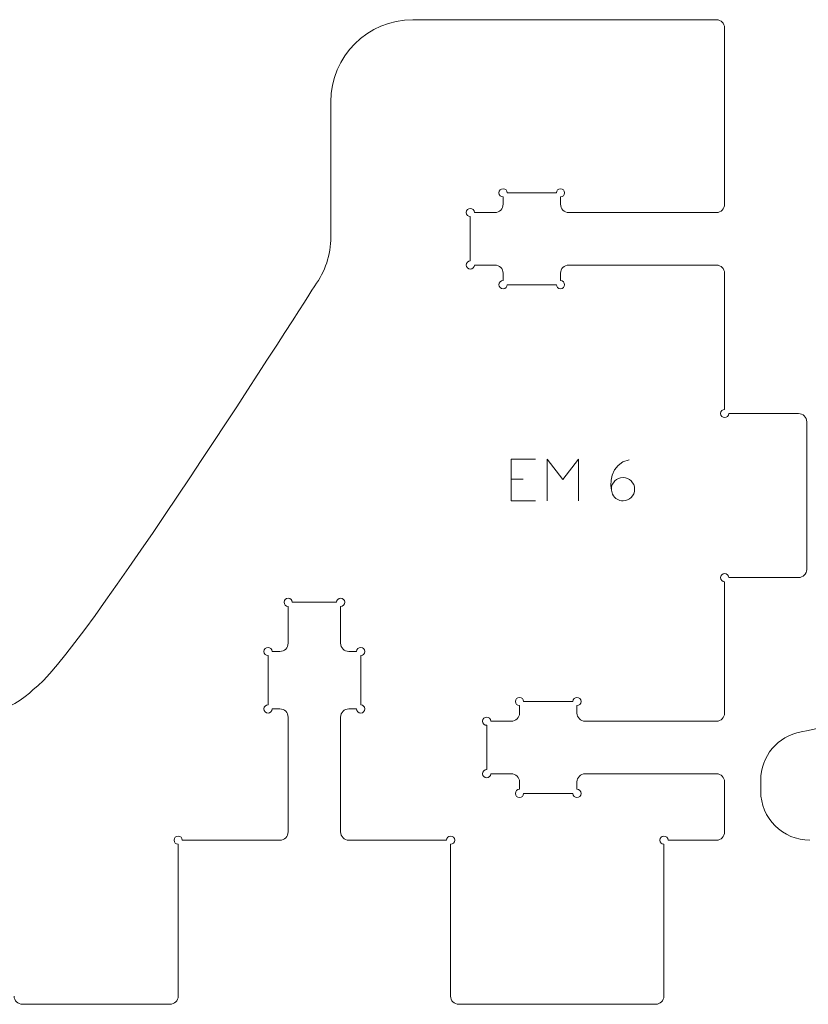
# Model space of a CAD drawing. Units: inches. Extents: x 2 to 349, y -345 to -5.
# Drawn here: x 171 to 219, y -289 to -229 of the extents above; entities that cross this region are included whole.
import ezdxf

# ---------------------------------------------------------------- set-up
doc = ezdxf.new("R2010")
doc.units = ezdxf.units.IN
doc.header["$MEASUREMENT"] = 0
doc.layers.add('exterieur', color=7, linetype='Continuous')
doc.layers.add('gravure', color=7, linetype='Continuous')

# ---------------------------------------------------------------- blocks, each defined once
blk = doc.blocks.new('block 1247')
at = {"layer": 'exterieur', "lineweight": 0}
blk.add_open_spline([(164.905, -272.071), (167.117, -271.672), (170.303, -270.681), (171.332, -269.492)], degree=3, dxfattribs=at)
blk = doc.blocks.new('block 1248')
at = {"layer": 'exterieur', "lineweight": 0}
blk.add_open_spline([(188.486, -244.903), (188.486, -244.903), (173.919, -267.899), (171.332, -269.492)], degree=3, dxfattribs=at)
blk = doc.blocks.new('block 1249')
at = {"layer": 'exterieur', "lineweight": 0}
blk.add_lwpolyline([(189.468, -233.681), (189.468, -241.927)], dxfattribs=at)
blk = doc.blocks.new('block 1250')
at = {"layer": 'exterieur', "lineweight": 0}
blk.add_lwpolyline([(212.968, -228.681), (194.468, -228.681)], dxfattribs=at)
blk = doc.blocks.new('block 1251')
at = {"layer": 'exterieur', "lineweight": 0}
blk.add_lwpolyline([(213.468, -239.931), (213.468, -229.181)], dxfattribs=at)
blk = doc.blocks.new('block 1252')
at = {"layer": 'exterieur', "lineweight": 0}
blk.add_lwpolyline([(212.968, -240.431), (203.968, -240.431)], dxfattribs=at)
blk = doc.blocks.new('block 1253')
at = {"layer": 'exterieur', "lineweight": 0}
blk.add_lwpolyline([(203.468, -239.931), (203.468, -239.481)], dxfattribs=at)
blk = doc.blocks.new('block 1254')
at = {"layer": 'exterieur', "lineweight": 0}
blk.add_lwpolyline([(203.218, -239.231), (200.218, -239.231)], dxfattribs=at)
blk = doc.blocks.new('block 1255')
at = {"layer": 'exterieur', "lineweight": 0}
blk.add_lwpolyline([(199.968, -239.481), (199.968, -239.931)], dxfattribs=at)
blk = doc.blocks.new('block 1256')
at = {"layer": 'exterieur', "lineweight": 0}
blk.add_lwpolyline([(199.468, -240.431), (198.218, -240.431)], dxfattribs=at)
blk = doc.blocks.new('block 1257')
at = {"layer": 'exterieur', "lineweight": 0}
blk.add_lwpolyline([(197.968, -243.381), (197.968, -240.681)], dxfattribs=at)
blk = doc.blocks.new('block 1258')
at = {"layer": 'exterieur', "lineweight": 0}
blk.add_lwpolyline([(199.468, -243.631), (198.218, -243.631)], dxfattribs=at)
blk = doc.blocks.new('block 1259')
at = {"layer": 'exterieur', "lineweight": 0}
blk.add_lwpolyline([(199.968, -244.581), (199.968, -244.131)], dxfattribs=at)
blk = doc.blocks.new('block 1260')
at = {"layer": 'exterieur', "lineweight": 0}
blk.add_lwpolyline([(203.218, -244.831), (200.218, -244.831)], dxfattribs=at)
blk = doc.blocks.new('block 1261')
at = {"layer": 'exterieur', "lineweight": 0}
blk.add_lwpolyline([(203.468, -244.131), (203.468, -244.581)], dxfattribs=at)
blk = doc.blocks.new('block 1262')
at = {"layer": 'exterieur', "lineweight": 0}
blk.add_lwpolyline([(212.968, -243.631), (203.968, -243.631)], dxfattribs=at)
blk = doc.blocks.new('block 1263')
at = {"layer": 'exterieur', "lineweight": 0}
blk.add_lwpolyline([(213.468, -252.431), (213.468, -244.131)], dxfattribs=at)
blk = doc.blocks.new('block 1264')
at = {"layer": 'exterieur', "lineweight": 0}
blk.add_lwpolyline([(217.968, -252.681), (213.718, -252.681)], dxfattribs=at)
blk = doc.blocks.new('block 1265')
at = {"layer": 'exterieur', "lineweight": 0}
blk.add_lwpolyline([(218.468, -262.181), (218.468, -253.181)], dxfattribs=at)
blk = doc.blocks.new('block 1266')
at = {"layer": 'exterieur', "lineweight": 0}
blk.add_lwpolyline([(213.718, -262.681), (217.968, -262.681)], dxfattribs=at)
blk = doc.blocks.new('block 1267')
at = {"layer": 'exterieur', "lineweight": 0}
blk.add_lwpolyline([(213.468, -270.931), (213.468, -262.931)], dxfattribs=at)
blk = doc.blocks.new('block 1268')
at = {"layer": 'exterieur', "lineweight": 0}
blk.add_lwpolyline([(212.968, -271.431), (204.968, -271.431)], dxfattribs=at)
blk = doc.blocks.new('block 1269')
at = {"layer": 'exterieur', "lineweight": 0}
blk.add_lwpolyline([(204.468, -270.931), (204.468, -270.481)], dxfattribs=at)
blk = doc.blocks.new('block 1270')
at = {"layer": 'exterieur', "lineweight": 0}
blk.add_lwpolyline([(204.218, -270.231), (201.218, -270.231)], dxfattribs=at)
blk = doc.blocks.new('block 1271')
at = {"layer": 'exterieur', "lineweight": 0}
blk.add_lwpolyline([(200.968, -270.481), (200.968, -270.931)], dxfattribs=at)
blk = doc.blocks.new('block 1272')
at = {"layer": 'exterieur', "lineweight": 0}
blk.add_lwpolyline([(200.468, -271.431), (199.218, -271.431)], dxfattribs=at)
blk = doc.blocks.new('block 1273')
at = {"layer": 'exterieur', "lineweight": 0}
blk.add_lwpolyline([(198.968, -274.381), (198.968, -271.681)], dxfattribs=at)
blk = doc.blocks.new('block 1274')
at = {"layer": 'exterieur', "lineweight": 0}
blk.add_lwpolyline([(200.468, -274.631), (199.218, -274.631)], dxfattribs=at)
blk = doc.blocks.new('block 1275')
at = {"layer": 'exterieur', "lineweight": 0}
blk.add_lwpolyline([(200.968, -275.581), (200.968, -275.131)], dxfattribs=at)
blk = doc.blocks.new('block 1276')
at = {"layer": 'exterieur', "lineweight": 0}
blk.add_lwpolyline([(204.218, -275.831), (201.218, -275.831)], dxfattribs=at)
blk = doc.blocks.new('block 1277')
at = {"layer": 'exterieur', "lineweight": 0}
blk.add_lwpolyline([(204.468, -275.131), (204.468, -275.581)], dxfattribs=at)
blk = doc.blocks.new('block 1278')
at = {"layer": 'exterieur', "lineweight": 0}
blk.add_lwpolyline([(212.968, -274.631), (204.968, -274.631)], dxfattribs=at)
blk = doc.blocks.new('block 1279')
at = {"layer": 'exterieur', "lineweight": 0}
blk.add_lwpolyline([(213.468, -278.181), (213.468, -275.131)], dxfattribs=at)
blk = doc.blocks.new('block 1280')
at = {"layer": 'exterieur', "lineweight": 0}
blk.add_lwpolyline([(210.018, -278.681), (212.968, -278.681)], dxfattribs=at)
blk = doc.blocks.new('block 1281')
at = {"layer": 'exterieur', "lineweight": 0}
blk.add_lwpolyline([(209.768, -288.181), (209.768, -278.931)], dxfattribs=at)
blk = doc.blocks.new('block 1282')
at = {"layer": 'exterieur', "lineweight": 0}
blk.add_lwpolyline([(197.268, -288.681), (209.268, -288.681)], dxfattribs=at)
blk = doc.blocks.new('block 1283')
at = {"layer": 'exterieur', "lineweight": 0}
blk.add_lwpolyline([(196.768, -278.931), (196.768, -288.181)], dxfattribs=at)
blk = doc.blocks.new('block 1284')
at = {"layer": 'exterieur', "lineweight": 0}
blk.add_lwpolyline([(190.568, -278.681), (196.518, -278.681)], dxfattribs=at)
blk = doc.blocks.new('block 1285')
at = {"layer": 'exterieur', "lineweight": 0}
blk.add_lwpolyline([(190.068, -271.181), (190.068, -278.181)], dxfattribs=at)
blk = doc.blocks.new('block 1286')
at = {"layer": 'exterieur', "lineweight": 0}
blk.add_lwpolyline([(191.043, -270.681), (190.568, -270.681)], dxfattribs=at)
blk = doc.blocks.new('block 1287')
at = {"layer": 'exterieur', "lineweight": 0}
blk.add_lwpolyline([(191.293, -267.431), (191.293, -270.431)], dxfattribs=at)
blk = doc.blocks.new('block 1288')
at = {"layer": 'exterieur', "lineweight": 0}
blk.add_lwpolyline([(190.568, -267.181), (191.043, -267.181)], dxfattribs=at)
blk = doc.blocks.new('block 1289')
at = {"layer": 'exterieur', "lineweight": 0}
blk.add_lwpolyline([(190.068, -264.431), (190.068, -266.681)], dxfattribs=at)
blk = doc.blocks.new('block 1290')
at = {"layer": 'exterieur', "lineweight": 0}
blk.add_lwpolyline([(187.118, -264.181), (189.818, -264.181)], dxfattribs=at)
blk = doc.blocks.new('block 1291')
at = {"layer": 'exterieur', "lineweight": 0}
blk.add_lwpolyline([(186.868, -266.681), (186.868, -264.431)], dxfattribs=at)
blk = doc.blocks.new('block 1292')
at = {"layer": 'exterieur', "lineweight": 0}
blk.add_lwpolyline([(185.893, -267.181), (186.368, -267.181)], dxfattribs=at)
blk = doc.blocks.new('block 1293')
at = {"layer": 'exterieur', "lineweight": 0}
blk.add_lwpolyline([(185.643, -270.431), (185.643, -267.431)], dxfattribs=at)
blk = doc.blocks.new('block 1294')
at = {"layer": 'exterieur', "lineweight": 0}
blk.add_lwpolyline([(186.368, -270.681), (185.893, -270.681)], dxfattribs=at)
blk = doc.blocks.new('block 1295')
at = {"layer": 'exterieur', "lineweight": 0}
blk.add_lwpolyline([(186.868, -278.181), (186.868, -271.181)], dxfattribs=at)
blk = doc.blocks.new('block 1296')
at = {"layer": 'exterieur', "lineweight": 0}
blk.add_lwpolyline([(180.418, -278.681), (186.368, -278.681)], dxfattribs=at)
blk = doc.blocks.new('block 1297')
at = {"layer": 'exterieur', "lineweight": 0}
blk.add_lwpolyline([(180.168, -288.181), (180.168, -278.931)], dxfattribs=at)
blk = doc.blocks.new('block 1298')
at = {"layer": 'exterieur', "lineweight": 0}
blk.add_lwpolyline([(170.668, -288.681), (179.668, -288.681)], dxfattribs=at)
blk = doc.blocks.new('block 1302')
at = {"layer": 'exterieur', "lineweight": 0}
blk.add_open_spline([(189.468, -241.927), (189.468, -242.999), (189.124, -244.042), (188.486, -244.903)], degree=3, dxfattribs=at)
blk = doc.blocks.new('block 1303')
at = {"layer": 'exterieur', "lineweight": 0}
blk.add_open_spline([(194.468, -228.681), (191.706, -228.681), (189.468, -230.92), (189.468, -233.681)], degree=3, dxfattribs=at)
blk = doc.blocks.new('block 1304')
at = {"layer": 'exterieur', "lineweight": 0}
blk.add_open_spline([(213.468, -229.181), (213.468, -228.905), (213.244, -228.681), (212.968, -228.681)], degree=3, dxfattribs=at)
blk = doc.blocks.new('block 1305')
at = {"layer": 'exterieur', "lineweight": 0}
blk.add_open_spline([(212.968, -240.431), (213.244, -240.431), (213.468, -240.207), (213.468, -239.931)], degree=3, dxfattribs=at)
blk = doc.blocks.new('block 1306')
at = {"layer": 'exterieur', "lineweight": 0}
blk.add_open_spline([(203.468, -239.931), (203.468, -240.207), (203.692, -240.431), (203.968, -240.431)], degree=3, dxfattribs=at)
blk = doc.blocks.new('block 1307')
at = {"layer": 'exterieur', "lineweight": 0}
blk.add_open_spline([(203.468, -239.481), (203.606, -239.481), (203.718, -239.369), (203.718, -239.231), (203.718, -239.093), (203.606, -238.981), (203.468, -238.981), (203.33, -238.981), (203.218, -239.093), (203.218, -239.231)], degree=3, knots=[0, 0, 0, 0, 1, 1, 1, 2, 2, 2, 3, 3, 3, 3], dxfattribs=at)
blk = doc.blocks.new('block 1308')
at = {"layer": 'exterieur', "lineweight": 0}
blk.add_open_spline([(200.218, -239.231), (200.218, -239.093), (200.106, -238.981), (199.968, -238.981), (199.83, -238.981), (199.718, -239.093), (199.718, -239.231), (199.718, -239.369), (199.83, -239.481), (199.968, -239.481)], degree=3, knots=[0, 0, 0, 0, 1, 1, 1, 2, 2, 2, 3, 3, 3, 3], dxfattribs=at)
blk = doc.blocks.new('block 1309')
at = {"layer": 'exterieur', "lineweight": 0}
blk.add_open_spline([(199.468, -240.431), (199.744, -240.431), (199.968, -240.207), (199.968, -239.931)], degree=3, dxfattribs=at)
blk = doc.blocks.new('block 1310')
at = {"layer": 'exterieur', "lineweight": 0}
blk.add_open_spline([(198.218, -240.431), (198.218, -240.293), (198.106, -240.181), (197.968, -240.181), (197.83, -240.181), (197.718, -240.293), (197.718, -240.431), (197.718, -240.569), (197.83, -240.681), (197.968, -240.681)], degree=3, knots=[0, 0, 0, 0, 1, 1, 1, 2, 2, 2, 3, 3, 3, 3], dxfattribs=at)
blk = doc.blocks.new('block 1311')
at = {"layer": 'exterieur', "lineweight": 0}
blk.add_open_spline([(197.968, -243.381), (197.83, -243.381), (197.718, -243.493), (197.718, -243.631), (197.718, -243.769), (197.83, -243.881), (197.968, -243.881), (198.106, -243.881), (198.218, -243.769), (198.218, -243.631)], degree=3, knots=[0, 0, 0, 0, 1, 1, 1, 2, 2, 2, 3, 3, 3, 3], dxfattribs=at)
blk = doc.blocks.new('block 1312')
at = {"layer": 'exterieur', "lineweight": 0}
blk.add_open_spline([(199.968, -244.131), (199.968, -243.855), (199.744, -243.631), (199.468, -243.631)], degree=3, dxfattribs=at)
blk = doc.blocks.new('block 1313')
at = {"layer": 'exterieur', "lineweight": 0}
blk.add_open_spline([(199.968, -244.581), (199.83, -244.581), (199.718, -244.693), (199.718, -244.831), (199.718, -244.969), (199.83, -245.081), (199.968, -245.081), (200.106, -245.081), (200.218, -244.969), (200.218, -244.831)], degree=3, knots=[0, 0, 0, 0, 1, 1, 1, 2, 2, 2, 3, 3, 3, 3], dxfattribs=at)
blk = doc.blocks.new('block 1314')
at = {"layer": 'exterieur', "lineweight": 0}
blk.add_open_spline([(203.218, -244.831), (203.218, -244.969), (203.33, -245.081), (203.468, -245.081), (203.606, -245.081), (203.718, -244.969), (203.718, -244.831), (203.718, -244.693), (203.606, -244.581), (203.468, -244.581)], degree=3, knots=[0, 0, 0, 0, 1, 1, 1, 2, 2, 2, 3, 3, 3, 3], dxfattribs=at)
blk = doc.blocks.new('block 1315')
at = {"layer": 'exterieur', "lineweight": 0}
blk.add_open_spline([(203.968, -243.631), (203.692, -243.631), (203.468, -243.855), (203.468, -244.131)], degree=3, dxfattribs=at)
blk = doc.blocks.new('block 1316')
at = {"layer": 'exterieur', "lineweight": 0}
blk.add_open_spline([(213.468, -244.131), (213.468, -243.855), (213.244, -243.631), (212.968, -243.631)], degree=3, dxfattribs=at)
blk = doc.blocks.new('block 1317')
at = {"layer": 'exterieur', "lineweight": 0}
blk.add_open_spline([(213.468, -252.431), (213.33, -252.431), (213.218, -252.543), (213.218, -252.681), (213.218, -252.819), (213.33, -252.931), (213.468, -252.931), (213.606, -252.931), (213.718, -252.819), (213.718, -252.681)], degree=3, knots=[0, 0, 0, 0, 1, 1, 1, 2, 2, 2, 3, 3, 3, 3], dxfattribs=at)
blk = doc.blocks.new('block 1318')
at = {"layer": 'exterieur', "lineweight": 0}
blk.add_open_spline([(218.468, -253.181), (218.468, -252.905), (218.244, -252.681), (217.968, -252.681)], degree=3, dxfattribs=at)
blk = doc.blocks.new('block 1319')
at = {"layer": 'exterieur', "lineweight": 0}
blk.add_open_spline([(217.968, -262.681), (218.244, -262.681), (218.468, -262.457), (218.468, -262.181)], degree=3, dxfattribs=at)
blk = doc.blocks.new('block 1320')
at = {"layer": 'exterieur', "lineweight": 0}
blk.add_open_spline([(213.718, -262.681), (213.718, -262.543), (213.606, -262.431), (213.468, -262.431), (213.33, -262.431), (213.218, -262.543), (213.218, -262.681), (213.218, -262.819), (213.33, -262.931), (213.468, -262.931)], degree=3, knots=[0, 0, 0, 0, 1, 1, 1, 2, 2, 2, 3, 3, 3, 3], dxfattribs=at)
blk = doc.blocks.new('block 1321')
at = {"layer": 'exterieur', "lineweight": 0}
blk.add_open_spline([(212.968, -271.431), (213.244, -271.431), (213.468, -271.207), (213.468, -270.931)], degree=3, dxfattribs=at)
blk = doc.blocks.new('block 1322')
at = {"layer": 'exterieur', "lineweight": 0}
blk.add_open_spline([(204.468, -270.931), (204.468, -271.207), (204.692, -271.431), (204.968, -271.431)], degree=3, dxfattribs=at)
blk = doc.blocks.new('block 1323')
at = {"layer": 'exterieur', "lineweight": 0}
blk.add_open_spline([(204.468, -270.481), (204.606, -270.481), (204.718, -270.369), (204.718, -270.231), (204.718, -270.093), (204.606, -269.981), (204.468, -269.981), (204.33, -269.981), (204.218, -270.093), (204.218, -270.231)], degree=3, knots=[0, 0, 0, 0, 1, 1, 1, 2, 2, 2, 3, 3, 3, 3], dxfattribs=at)
blk = doc.blocks.new('block 1324')
at = {"layer": 'exterieur', "lineweight": 0}
blk.add_open_spline([(201.218, -270.231), (201.218, -270.093), (201.106, -269.981), (200.968, -269.981), (200.83, -269.981), (200.718, -270.093), (200.718, -270.231), (200.718, -270.369), (200.83, -270.481), (200.968, -270.481)], degree=3, knots=[0, 0, 0, 0, 1, 1, 1, 2, 2, 2, 3, 3, 3, 3], dxfattribs=at)
blk = doc.blocks.new('block 1325')
at = {"layer": 'exterieur', "lineweight": 0}
blk.add_open_spline([(200.468, -271.431), (200.744, -271.431), (200.968, -271.207), (200.968, -270.931)], degree=3, dxfattribs=at)
blk = doc.blocks.new('block 1326')
at = {"layer": 'exterieur', "lineweight": 0}
blk.add_open_spline([(199.218, -271.431), (199.218, -271.293), (199.106, -271.181), (198.968, -271.181), (198.83, -271.181), (198.718, -271.293), (198.718, -271.431), (198.718, -271.569), (198.83, -271.681), (198.968, -271.681)], degree=3, knots=[0, 0, 0, 0, 1, 1, 1, 2, 2, 2, 3, 3, 3, 3], dxfattribs=at)
blk = doc.blocks.new('block 1327')
at = {"layer": 'exterieur', "lineweight": 0}
blk.add_open_spline([(198.968, -274.381), (198.83, -274.381), (198.718, -274.493), (198.718, -274.631), (198.718, -274.769), (198.83, -274.881), (198.968, -274.881), (199.106, -274.881), (199.218, -274.769), (199.218, -274.631)], degree=3, knots=[0, 0, 0, 0, 1, 1, 1, 2, 2, 2, 3, 3, 3, 3], dxfattribs=at)
blk = doc.blocks.new('block 1328')
at = {"layer": 'exterieur', "lineweight": 0}
blk.add_open_spline([(200.968, -275.131), (200.968, -274.855), (200.744, -274.631), (200.468, -274.631)], degree=3, dxfattribs=at)
blk = doc.blocks.new('block 1329')
at = {"layer": 'exterieur', "lineweight": 0}
blk.add_open_spline([(200.968, -275.581), (200.83, -275.581), (200.718, -275.693), (200.718, -275.831), (200.718, -275.969), (200.83, -276.081), (200.968, -276.081), (201.106, -276.081), (201.218, -275.969), (201.218, -275.831)], degree=3, knots=[0, 0, 0, 0, 1, 1, 1, 2, 2, 2, 3, 3, 3, 3], dxfattribs=at)
blk = doc.blocks.new('block 1330')
at = {"layer": 'exterieur', "lineweight": 0}
blk.add_open_spline([(204.218, -275.831), (204.218, -275.969), (204.33, -276.081), (204.468, -276.081), (204.606, -276.081), (204.718, -275.969), (204.718, -275.831), (204.718, -275.693), (204.606, -275.581), (204.468, -275.581)], degree=3, knots=[0, 0, 0, 0, 1, 1, 1, 2, 2, 2, 3, 3, 3, 3], dxfattribs=at)
blk = doc.blocks.new('block 1331')
at = {"layer": 'exterieur', "lineweight": 0}
blk.add_open_spline([(204.968, -274.631), (204.692, -274.631), (204.468, -274.855), (204.468, -275.131)], degree=3, dxfattribs=at)
blk = doc.blocks.new('block 1332')
at = {"layer": 'exterieur', "lineweight": 0}
blk.add_open_spline([(213.468, -275.131), (213.468, -274.855), (213.244, -274.631), (212.968, -274.631)], degree=3, dxfattribs=at)
blk = doc.blocks.new('block 1333')
at = {"layer": 'exterieur', "lineweight": 0}
blk.add_open_spline([(212.968, -278.681), (213.244, -278.681), (213.468, -278.457), (213.468, -278.181)], degree=3, dxfattribs=at)
blk = doc.blocks.new('block 1334')
at = {"layer": 'exterieur', "lineweight": 0}
blk.add_open_spline([(210.018, -278.681), (210.018, -278.543), (209.906, -278.431), (209.768, -278.431), (209.63, -278.431), (209.518, -278.543), (209.518, -278.681), (209.518, -278.819), (209.63, -278.931), (209.768, -278.931)], degree=3, knots=[0, 0, 0, 0, 1, 1, 1, 2, 2, 2, 3, 3, 3, 3], dxfattribs=at)
blk = doc.blocks.new('block 1335')
at = {"layer": 'exterieur', "lineweight": 0}
blk.add_open_spline([(209.268, -288.681), (209.544, -288.681), (209.768, -288.457), (209.768, -288.181)], degree=3, dxfattribs=at)
blk = doc.blocks.new('block 1336')
at = {"layer": 'exterieur', "lineweight": 0}
blk.add_open_spline([(196.768, -288.181), (196.768, -288.457), (196.992, -288.681), (197.268, -288.681)], degree=3, dxfattribs=at)
blk = doc.blocks.new('block 1337')
at = {"layer": 'exterieur', "lineweight": 0}
blk.add_open_spline([(196.768, -278.931), (196.906, -278.931), (197.018, -278.819), (197.018, -278.681), (197.018, -278.543), (196.906, -278.431), (196.768, -278.431), (196.63, -278.431), (196.518, -278.543), (196.518, -278.681)], degree=3, knots=[0, 0, 0, 0, 1, 1, 1, 2, 2, 2, 3, 3, 3, 3], dxfattribs=at)
blk = doc.blocks.new('block 1338')
at = {"layer": 'exterieur', "lineweight": 0}
blk.add_open_spline([(190.068, -278.181), (190.068, -278.457), (190.292, -278.681), (190.568, -278.681)], degree=3, dxfattribs=at)
blk = doc.blocks.new('block 1339')
at = {"layer": 'exterieur', "lineweight": 0}
blk.add_open_spline([(190.568, -270.681), (190.292, -270.681), (190.068, -270.905), (190.068, -271.181)], degree=3, dxfattribs=at)
blk = doc.blocks.new('block 1340')
at = {"layer": 'exterieur', "lineweight": 0}
blk.add_open_spline([(191.043, -270.681), (191.043, -270.819), (191.155, -270.931), (191.293, -270.931), (191.431, -270.931), (191.543, -270.819), (191.543, -270.681), (191.543, -270.543), (191.431, -270.431), (191.293, -270.431)], degree=3, knots=[0, 0, 0, 0, 1, 1, 1, 2, 2, 2, 3, 3, 3, 3], dxfattribs=at)
blk = doc.blocks.new('block 1341')
at = {"layer": 'exterieur', "lineweight": 0}
blk.add_open_spline([(191.293, -267.431), (191.431, -267.431), (191.543, -267.319), (191.543, -267.181), (191.543, -267.043), (191.431, -266.931), (191.293, -266.931), (191.155, -266.931), (191.043, -267.043), (191.043, -267.181)], degree=3, knots=[0, 0, 0, 0, 1, 1, 1, 2, 2, 2, 3, 3, 3, 3], dxfattribs=at)
blk = doc.blocks.new('block 1342')
at = {"layer": 'exterieur', "lineweight": 0}
blk.add_open_spline([(190.068, -266.681), (190.068, -266.957), (190.292, -267.181), (190.568, -267.181)], degree=3, dxfattribs=at)
blk = doc.blocks.new('block 1343')
at = {"layer": 'exterieur', "lineweight": 0}
blk.add_open_spline([(190.068, -264.431), (190.206, -264.431), (190.318, -264.319), (190.318, -264.181), (190.318, -264.043), (190.206, -263.931), (190.068, -263.931), (189.93, -263.931), (189.818, -264.043), (189.818, -264.181)], degree=3, knots=[0, 0, 0, 0, 1, 1, 1, 2, 2, 2, 3, 3, 3, 3], dxfattribs=at)
blk = doc.blocks.new('block 1344')
at = {"layer": 'exterieur', "lineweight": 0}
blk.add_open_spline([(187.118, -264.181), (187.118, -264.043), (187.006, -263.931), (186.868, -263.931), (186.73, -263.931), (186.618, -264.043), (186.618, -264.181), (186.618, -264.319), (186.73, -264.431), (186.868, -264.431)], degree=3, knots=[0, 0, 0, 0, 1, 1, 1, 2, 2, 2, 3, 3, 3, 3], dxfattribs=at)
blk = doc.blocks.new('block 1345')
at = {"layer": 'exterieur', "lineweight": 0}
blk.add_open_spline([(186.368, -267.181), (186.644, -267.181), (186.868, -266.957), (186.868, -266.681)], degree=3, dxfattribs=at)
blk = doc.blocks.new('block 1346')
at = {"layer": 'exterieur', "lineweight": 0}
blk.add_open_spline([(185.893, -267.181), (185.893, -267.043), (185.781, -266.931), (185.643, -266.931), (185.505, -266.931), (185.393, -267.043), (185.393, -267.181), (185.393, -267.319), (185.505, -267.431), (185.643, -267.431)], degree=3, knots=[0, 0, 0, 0, 1, 1, 1, 2, 2, 2, 3, 3, 3, 3], dxfattribs=at)
blk = doc.blocks.new('block 1347')
at = {"layer": 'exterieur', "lineweight": 0}
blk.add_open_spline([(185.643, -270.431), (185.505, -270.431), (185.393, -270.543), (185.393, -270.681), (185.393, -270.819), (185.505, -270.931), (185.643, -270.931), (185.781, -270.931), (185.893, -270.819), (185.893, -270.681)], degree=3, knots=[0, 0, 0, 0, 1, 1, 1, 2, 2, 2, 3, 3, 3, 3], dxfattribs=at)
blk = doc.blocks.new('block 1348')
at = {"layer": 'exterieur', "lineweight": 0}
blk.add_open_spline([(186.868, -271.181), (186.868, -270.905), (186.644, -270.681), (186.368, -270.681)], degree=3, dxfattribs=at)
blk = doc.blocks.new('block 1349')
at = {"layer": 'exterieur', "lineweight": 0}
blk.add_open_spline([(186.368, -278.681), (186.644, -278.681), (186.868, -278.457), (186.868, -278.181)], degree=3, dxfattribs=at)
blk = doc.blocks.new('block 1350')
at = {"layer": 'exterieur', "lineweight": 0}
blk.add_open_spline([(180.418, -278.681), (180.418, -278.543), (180.306, -278.431), (180.168, -278.431), (180.03, -278.431), (179.918, -278.543), (179.918, -278.681), (179.918, -278.819), (180.03, -278.931), (180.168, -278.931)], degree=3, knots=[0, 0, 0, 0, 1, 1, 1, 2, 2, 2, 3, 3, 3, 3], dxfattribs=at)
blk = doc.blocks.new('block 1351')
at = {"layer": 'exterieur', "lineweight": 0}
blk.add_open_spline([(179.668, -288.681), (179.944, -288.681), (180.168, -288.457), (180.168, -288.181)], degree=3, dxfattribs=at)
blk = doc.blocks.new('block 1352')
at = {"layer": 'exterieur', "lineweight": 0}
blk.add_open_spline([(170.168, -288.181), (170.168, -288.457), (170.392, -288.681), (170.668, -288.681)], degree=3, dxfattribs=at)
blk = doc.blocks.new('block 1356')
at = {"layer": 'exterieur', "lineweight": 0}
blk.add_open_spline([(218.135, -272.071), (220.347, -271.672), (223.533, -270.681), (224.562, -269.492)], degree=3, dxfattribs=at)
blk = doc.blocks.new('block 1410')
at = {"layer": 'exterieur', "lineweight": 0}
blk.add_lwpolyline([(215.668, -275.681), (215.668, -275.023)], dxfattribs=at)
blk = doc.blocks.new('block 1463')
at = {"layer": 'exterieur', "lineweight": 0}
blk.add_open_spline([(215.668, -275.681), (215.668, -277.338), (217.011, -278.681), (218.668, -278.681)], degree=3, dxfattribs=at)
blk = doc.blocks.new('block 1464')
at = {"layer": 'exterieur', "lineweight": 0}
blk.add_open_spline([(215.668, -275.023), (215.668, -273.572), (216.706, -272.329), (218.135, -272.071)], degree=3, dxfattribs=at)
blk = doc.blocks.new('block 2924')
at = {"layer": 'gravure', "lineweight": 0}
for points in [[(200.452, -255.469), (200.452, -257.991)], [(200.452, -255.469), (201.938, -255.469)], [(202.651, -257.991), (202.651, -255.469), (203.61, -256.694), (204.569, -255.469), (204.569, -257.991)], [(200.452, -256.682), (201.195, -256.682)], [(200.452, -257.991), (201.938, -257.991)]]:
    blk.add_lwpolyline(points, dxfattribs=at)
blk = doc.blocks.new('block 2923')
at = {"layer": 'gravure', "lineweight": 0}
blk.add_open_spline([(206.566, -257.291), (206.566, -256.899), (206.883, -256.581), (207.275, -256.581), (207.667, -256.581), (207.984, -256.899), (207.984, -257.291), (207.984, -257.682), (207.667, -258), (207.275, -258), (207.03, -258), (206.763, -257.886), (206.641, -257.596), (206.409, -257.044), (206.489, -255.729), (207.655, -255.498)], degree=3, knots=[0, 0, 0, 0, 1, 1, 1, 2, 2, 2, 3, 3, 3, 4, 4, 4, 5, 5, 5, 5], dxfattribs=at)
at = {"layer": 'gravure'}
blk.add_blockref('block 2924', (0, 0), dxfattribs=at)

msp = doc.modelspace()

# ---------------------------------------------------------------- block references
at = {"layer": 'exterieur'}
for name in ['block 1303', 'block 1250', 'block 1304', 'block 1251', 'block 1249', 'block 1308', 'block 1254', 'block 1307', 'block 1309', 'block 1255', 'block 1253', 'block 1306', 'block 1305', 'block 1310', 'block 1256', 'block 1252', 'block 1257', 'block 1302', 'block 1311', 'block 1258', 'block 1312', 'block 1259', 'block 1315', 'block 1261', 'block 1262', 'block 1316', 'block 1263', 'block 1313', 'block 1314', 'block 1248', 'block 1260', 'block 1317', 'block 1264', 'block 1318', 'block 1265', 'block 1319', 'block 1320', 'block 1266', 'block 1267', 'block 1344', 'block 1343', 'block 1291', 'block 1290', 'block 1289', 'block 1346', 'block 1345', 'block 1342', 'block 1341', 'block 1293', 'block 1292', 'block 1288', 'block 1287', 'block 1247', 'block 1324', 'block 1323', 'block 1356', 'block 1347', 'block 1340', 'block 1271', 'block 1270', 'block 1269', 'block 1294', 'block 1348', 'block 1295', 'block 1339', 'block 1285', 'block 1286', 'block 1326', 'block 1325', 'block 1322', 'block 1321', 'block 1273', 'block 1272', 'block 1268', 'block 1464', 'block 1327', 'block 1274', 'block 1328', 'block 1331', 'block 1278', 'block 1332', 'block 1275', 'block 1277', 'block 1279', 'block 1410', 'block 1329', 'block 1276', 'block 1330', 'block 1463', 'block 1349', 'block 1338', 'block 1333', 'block 1350', 'block 1297', 'block 1296', 'block 1284', 'block 1337', 'block 1283', 'block 1334', 'block 1281', 'block 1280', 'block 1352', 'block 1351', 'block 1336', 'block 1335', 'block 1298', 'block 1282']:
    msp.add_blockref(name, (0, 0), dxfattribs=at)
at = {"layer": 'gravure'}
msp.add_blockref('block 2923', (0, 0), dxfattribs=at)

doc.saveas('drawing.dxf')
